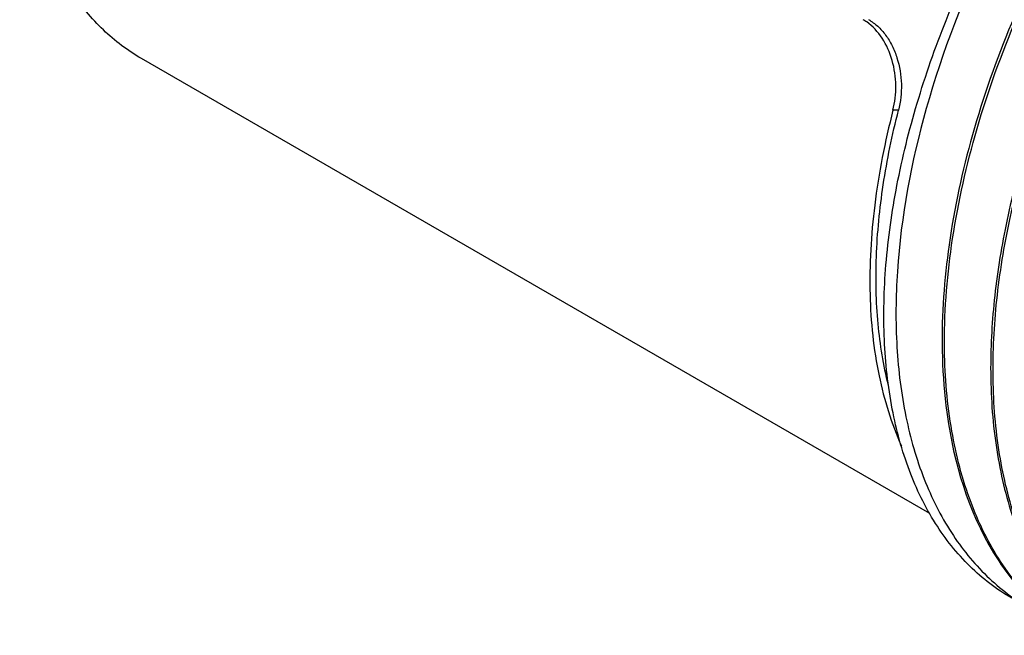
# Model space of a CAD drawing. Units: inches. Extents: x 0.7 to 21.3, y 0.5 to 16.
# Drawn here: x 17.8 to 18.4, y 4.1 to 4.4 of the extents above; entities that cross this region are included whole.
import ezdxf

# ---------------------------------------------------------------- set-up
doc = ezdxf.new("R2010")
doc.units = ezdxf.units.IN
doc.header["$LTSCALE"] = 1.21
doc.header["$MEASUREMENT"] = 0
doc.layers.get('0').update_dxf_attribs({"linetype": 'CONTINUOUS'})
doc.layers.add('02___PRT_ALL_AXES', color=7, linetype='CONTINUOUS')

msp = doc.modelspace()

# ---------------------------------------------------------------- linework, layer by layer
at = {"color": 7, "linetype": 'CONTINUOUS'}
for p, q in [((18.3287233217, 4.3528630718), (18.3255219961, 4.3528142226)), ((18.3551252753, 4.2150001529), (18.3551152671, 4.2156981593)), ((18.382964869, 4.1989273196), (18.3829548885, 4.199622024))]:
    msp.add_line(p, q, dxfattribs=at)
for centre, radius, start, end in [((18.2941409409, 4.3801419491), 0.028483162, 55.0253918606, 59.9719786984), ((18.6906271079, 4.2208448091), 0.3369158234, 180.8582474536, 181.0186938774), ((18.7173023734, 4.2047455649), 0.3357469817, 180.8577654135, 181.0178993205)]:
    msp.add_arc(centre, radius, start, end, dxfattribs=at)
for points, knots in [([(18.3937213216, 4.0728781449), (18.3849855735, 4.0779216179), (18.3684258844, 4.0905962094), (18.3484977782, 4.1157952533), (18.3336066576, 4.146612714), (18.3239646497, 4.1822961239), (18.3196716961, 4.2220931712), (18.3207684611, 4.2651857074), (18.3272088656, 4.3106850545), (18.3388483344, 4.3576386768), (18.3554390158, 4.4050628392), (18.3837370554, 4.4676644952), (18.4199755214, 4.5266212616), (18.4628124314, 4.5795091687), (18.4970501303, 4.6146617079), (18.532863308, 4.644800356), (18.5581534134, 4.6617013715), (18.5708836793, 4.6690511501)], [0, 0, 0, 0, 0.0428200697, 0.0874079954, 0.1351973598, 0.1871137204, 0.2435681312, 0.3045340767, 0.3696411104, 0.4382587269, 0.5095663228, 0.5826121682, 0.7296302857, 0.8016282342, 0.871240151, 0.9375997204, 1, 1, 1, 1]), ([(18.5708836793, 4.6690511501), (18.5583618585, 4.6615614247), (18.5335035449, 4.6443743491), (18.4983352867, 4.613872952), (18.464768611, 4.5783380487), (18.4334875682, 4.5385668633), (18.4052057802, 4.495357544), (18.3725358829, 4.434847434), (18.3424051616, 4.3570022479), (18.3274529309, 4.2776099595), (18.3268212778, 4.2179108356), (18.3317897652, 4.1777323007), (18.3421003993, 4.1416782517), (18.3576346747, 4.1104798793), (18.3782434521, 4.0849444453), (18.3952108201, 4.072021778), (18.4041611026, 4.0668511534)], [0, 0, 0, 0, 0.0616663874, 0.1273703214, 0.1964237167, 0.2679437333, 0.340949361, 0.4144036404, 0.5582914965, 0.69195906, 0.7531804957, 0.8100143425, 0.8624659764, 0.9109341221, 0.9563140565, 1, 1, 1, 1]), ([(18.7699580262, 4.6690053398), (18.7606496288, 4.6714000305), (18.7407333974, 4.6740497107), (18.709600124, 4.6716430701), (18.6769983838, 4.6631563719), (18.6435243478, 4.648782119), (18.6097617789, 4.6288194456), (18.5763141354, 4.6036472336), (18.5438187598, 4.5736965286), (18.5020279828, 4.5275827835), (18.4562027102, 4.4619009574), (18.4208933404, 4.3896065664), (18.4002872088, 4.329611707), (18.3892241221, 4.2852404141), (18.3826903791, 4.2419775672), (18.3813863205, 4.2135238901), (18.3815930158, 4.1997193415)], [0, 0, 0, 0, 0.0428848749, 0.0887745106, 0.1385212238, 0.1925173262, 0.2508019601, 0.3131144224, 0.3789568929, 0.4476833234, 0.59047808, 0.7346514849, 0.8050721897, 0.8732237619, 0.9383995102, 1, 1, 1, 1]), ([(18.3829548885, 4.199622024), (18.3827581142, 4.2143838342), (18.3843417945, 4.2448525874), (18.3946492447, 4.307823381), (18.4203838661, 4.3877408449), (18.4598423673, 4.4633840204), (18.4988626165, 4.5195311538), (18.530800491, 4.5578883942), (18.5648104414, 4.5917697004), (18.6001596364, 4.6204828309), (18.6361068747, 4.643438893), (18.671923676, 4.6601322516), (18.7068788623, 4.6702331505), (18.7402946386, 4.6734149086), (18.7714304499, 4.6695039556), (18.7903301974, 4.6620185767), (18.798891298, 4.6572330691)], [0, 0, 0, 0, 0.0631589205, 0.1301544489, 0.2725706247, 0.4201700245, 0.4933843925, 0.5647811674, 0.6334104636, 0.6984453855, 0.7592441936, 0.8154281327, 0.8669320411, 0.9141702199, 0.9580405848, 1, 1, 1, 1]), ([(18.5977941721, 4.6540546629), (18.5808947227, 4.643983605), (18.5475345925, 4.6198799006), (18.5017212792, 4.5757900801), (18.4595492289, 4.5237329016), (18.4226664188, 4.4656301523), (18.3924425941, 4.403662334), (18.3701158383, 4.3400961697), (18.3564578883, 4.2773391022), (18.3534498469, 4.2357718561), (18.353749082, 4.2157982535)], [0, 0, 0, 0, 0.1132619293, 0.2358155437, 0.3651196788, 0.4980429092, 0.6312029632, 0.7612132164, 0.8849931424, 1, 1, 1, 1]), ([(18.3551152671, 4.2156981593), (18.3548502428, 4.2356306047), (18.3579439437, 4.277091799), (18.3715957847, 4.3396846988), (18.3939326986, 4.4030482048), (18.4240394532, 4.4648501264), (18.4608363308, 4.5227707342), (18.5028515503, 4.5747158901), (18.548518159, 4.6187285563), (18.5817581208, 4.6428321599), (18.5986010573, 4.6529152304)], [0, 0, 0, 0, 0.1150677653, 0.2388512796, 0.3688422949, 0.5019552356, 0.6348361894, 0.7641129873, 0.8866858929, 1, 1, 1, 1]), ([(17.8946409953, 4.3825185751), (17.8867694691, 4.3870628863), (17.8718189117, 4.3983512201), (17.85355018, 4.4206188882), (17.8395578098, 4.4477754402), (17.8300372989, 4.4792137349), (17.8250881577, 4.5143250143), (17.8247620373, 4.552452399), (17.8290425755, 4.5928778885), (17.8347744394, 4.620214396), (17.8383400989, 4.634082459)], [0, 0, 0, 0, 0.0990168065, 0.2017506069, 0.3112753478, 0.4296652462, 0.5579545729, 0.696269364, 0.8440072605, 1, 1, 1, 1]), ([(18.3255219961, 4.3528142226), (18.3267062717, 4.3574202731), (18.3277742018, 4.3671257349), (18.3257556677, 4.3814341202), (18.3201844868, 4.3942781536), (18.3139642796, 4.4010377108), (18.3104678698, 4.4034812274)], [0, 0, 0, 0, 0.2561535225, 0.5188899644, 0.7702502379, 1, 1, 1, 1]), ([(18.3115734838, 4.40485063), (18.3134390671, 4.4037735593), (18.3170199998, 4.4011065118), (18.3215612427, 4.3959803751), (18.3252662769, 4.3898342909), (18.3289805897, 4.3805240973), (18.3310053185, 4.3679162529), (18.3299628529, 4.3577077326), (18.3287233217, 4.3528630718)], [0, 0, 0, 0, 0.1109733172, 0.2278741938, 0.3507483834, 0.4787820919, 0.7423860742, 1, 1, 1, 1]), ([(18.3255219961, 4.3528142226), (18.3209197044, 4.3349143439), (18.3140357739, 4.2998532397), (18.3110408117, 4.2485257883), (18.3158149098, 4.2017291299), (18.3246320763, 4.1730848446), (18.3304488142, 4.1602737527)], [0, 0, 0, 0, 0.283027654, 0.5454825531, 0.7845405943, 1, 1, 1, 1]), ([(18.3229293472, 4.1950257097), (18.3200453777, 4.2065597146), (18.31608972, 4.2311113728), (18.3152828123, 4.2697416265), (18.3193471783, 4.3108745108), (18.3251055101, 4.3387229908), (18.3287233217, 4.3528630718)], [0, 0, 0, 0, 0.2237441871, 0.4658575283, 0.725322016, 1, 1, 1, 1]), ([(18.3537645348, 4.2148549088), (18.3539514321, 4.2043447869), (18.3564080444, 4.166117965), (18.366826553, 4.1277957518), (18.380500798, 4.1035263502)], [0, 0, 0, 0, 0.2739701056, 1, 1, 1, 1]), ([(18.3812494565, 4.1038688342), (18.3770093044, 4.1115316329), (18.3674939667, 4.1324710841), (18.3578482372, 4.1698640365), (18.355363362, 4.1995216459), (18.3551252753, 4.2150001529)], [0, 0, 0, 0, 0.2281432713, 0.596728196, 1, 1, 1, 1]), ([(18.3816083746, 4.1987811003), (18.3818672982, 4.1842091233), (18.3841720984, 4.1562137044), (18.3938501778, 4.1169078181), (18.4094287737, 4.0828976955), (18.4240735967, 4.0638416652), (18.432171164, 4.0557419409)], [0, 0, 0, 0, 0.2817094927, 0.5407375709, 0.7786182258, 1, 1, 1, 1]), ([(18.4330417875, 4.0554527218), (18.4249843717, 4.0636021569), (18.4104300564, 4.082762027), (18.3949552927, 4.1168726525), (18.385431607, 4.1562862087), (18.3831897504, 4.1843289981), (18.382964869, 4.1989273196)], [0, 0, 0, 0, 0.2211945741, 0.4591833136, 0.7182017577, 1, 1, 1, 1]), ([(18.380500798, 4.1035263502), (18.3840567485, 4.0972151577), (18.3918774002, 4.0852749676), (18.4013791968, 4.0746101989), (18.4064186047, 4.0697856752)], [0, 0, 0, 0, 0.5094061057, 1, 1, 1, 1]), ([(18.4306390123, 4.0515755247), (18.4205024934, 4.0575990814), (18.401417223, 4.0730542495), (18.3872534237, 4.0930184706), (18.3812494565, 4.1038688342)], [0, 0, 0, 0, 0.4874021476, 1, 1, 1, 1])]:
    msp.add_open_spline(points, degree=3, knots=knots, dxfattribs=at)
at = {"layer": '02___PRT_ALL_AXES', "color": 7, "linetype": 'CONTINUOUS'}
msp.add_line((18.3467389354, 4.1215055909), (17.8946370076, 4.3825208557), dxfattribs=at)

doc.saveas('drawing.dxf')
